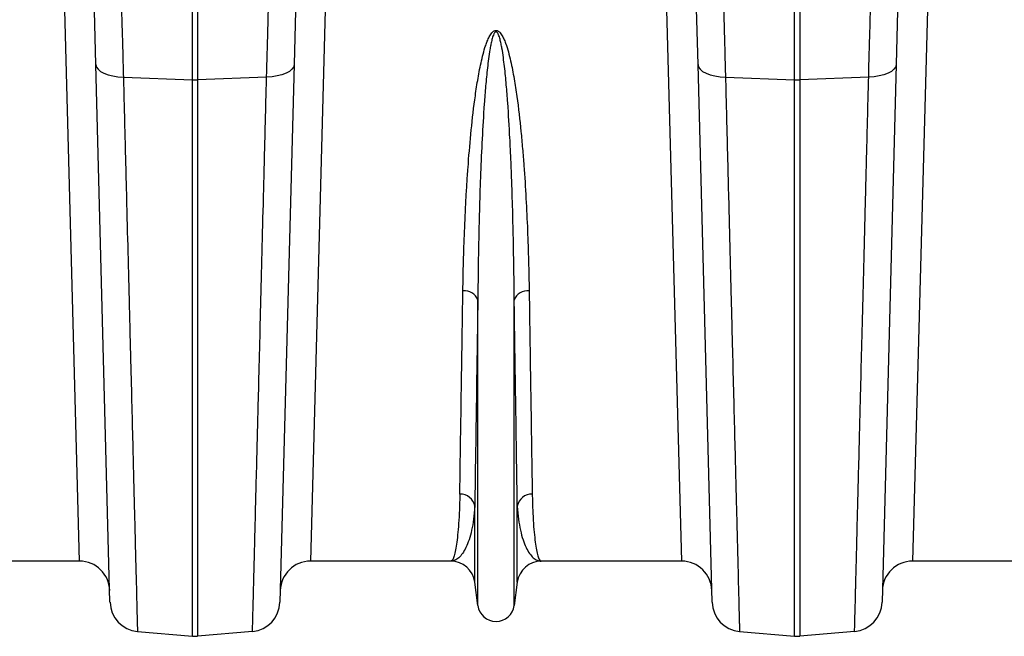
# Model space of a CAD drawing. Units: millimetres. Extents: x -8874 to -2347, y 10743 to 19397.
# Drawn here: x -6155 to -5828, y 18172 to 18376 of the extents above; entities that cross this region are included whole.
import ezdxf

# ---------------------------------------------------------------- set-up
doc = ezdxf.new("R2010")
doc.units = ezdxf.units.MM

msp = doc.modelspace()

# ---------------------------------------------------------------- linework, layer by layer
for p, q in [((-5897.68, 18356.48), (-5897.68, 18462.26)), ((-5895.94, 18462.26), (-5895.94, 18356.48)), ((-6135.14, 18196.62), (-6140.53, 18396.12)), ((-6097.68, 18356.48), (-6097.68, 18394.77)), ((-6095.94, 18394.77), (-6095.94, 18356.48)), ((-6053.08, 18396.12), (-6058.47, 18196.62)), ((-5935.14, 18196.62), (-5940.53, 18396.12)), ((-5853.08, 18396.12), (-5858.47, 18196.62)), ((-6129.71, 18361.5), (-6130.54, 18392.9)), ((-6063.08, 18392.9), (-6063.9, 18361.5)), ((-5929.71, 18361.5), (-5930.54, 18392.9)), ((-5863.08, 18392.9), (-5863.9, 18361.5)), ((-6125.04, 18182.99), (-6129.71, 18361.5)), ((-6063.9, 18361.5), (-6068.57, 18182.99)), ((-5925.04, 18182.99), (-5929.71, 18361.5)), ((-5863.9, 18361.5), (-5868.57, 18182.99)), ((-6120.59, 18357.36), (-6097.68, 18356.48)), ((-6097.68, 18171.7), (-6097.68, 18356.48)), ((-6073.02, 18357.36), (-6095.94, 18356.48)), ((-6095.94, 18356.48), (-6095.94, 18171.7)), ((-5920.59, 18357.36), (-5897.68, 18356.48)), ((-5897.68, 18171.7), (-5897.68, 18356.48)), ((-5873.02, 18357.36), (-5895.94, 18356.48)), ((-5895.94, 18356.48), (-5895.94, 18171.7)), ((-6002.85, 18181.92), (-6002.85, 18283.29)), ((-5990.76, 18181.92), (-5990.76, 18283.29)), ((-6003.88, 18189.67), (-6003.88, 18214.85)), ((-5989.73, 18189.67), (-5989.73, 18214.85)), ((-6135.14, 18196.62), (-6181.8, 18196.62)), ((-6011.81, 18196.62), (-6058.47, 18196.62)), ((-5935.14, 18196.62), (-5981.8, 18196.62)), ((-5811.81, 18196.62), (-5858.47, 18196.62)), ((-6002.85, 18181.92), (-6003.88, 18189.67)), ((-5989.73, 18189.67), (-5990.76, 18181.92)), ((-6115.92, 18173.29), (-6097.68, 18171.7)), ((-6077.7, 18173.29), (-6095.94, 18171.7)), ((-5915.92, 18173.29), (-5897.68, 18171.7)), ((-5877.7, 18173.29), (-5895.94, 18171.7))]:
    msp.add_line(p, q)
at = {"flags": 128}
for points in [[(-6129.71, 18361.5), (-6129.52, 18360.7), (-6129, 18359.94), (-6128.17, 18359.24), (-6127.05, 18358.62), (-6125.68, 18358.11), (-6124.11, 18357.72), (-6122.4, 18357.47), (-6120.59, 18357.36)], [(-6063.9, 18361.5), (-6064.09, 18360.7), (-6064.61, 18359.94), (-6065.44, 18359.24), (-6066.56, 18358.62), (-6067.93, 18358.11), (-6069.5, 18357.72), (-6071.22, 18357.47), (-6073.02, 18357.36)], [(-5929.71, 18361.5), (-5929.52, 18360.7), (-5929, 18359.94), (-5928.17, 18359.24), (-5927.05, 18358.62), (-5925.68, 18358.11), (-5924.11, 18357.72), (-5922.4, 18357.47), (-5920.59, 18357.36)], [(-5863.9, 18361.5), (-5864.09, 18360.7), (-5864.61, 18359.94), (-5865.44, 18359.24), (-5866.56, 18358.62), (-5867.93, 18358.11), (-5869.5, 18357.72), (-5871.22, 18357.47), (-5873.02, 18357.36)]]:
    msp.add_lwpolyline(points, dxfattribs=at)
for centre, radius, start, end in [((-6096.81, 18379.07), 22.6, 267.7902, 272.2098), ((-5896.81, 18379.07), 22.6, 267.7902, 272.2098), ((-6007.33, 18281.65), 4.77, 20.1192, 95.7321), ((-5986.28, 18281.65), 4.77, 84.2679, 159.8808), ((-6008.71, 18213.98), 4.9, 10.1297, 91.5466), ((-5984.91, 18213.98), 4.9, 88.4534, 169.8703), ((-6135.14, 18186.62), 10, 1.5, 90), ((-6058.47, 18186.62), 10, 90, 178.5), ((-6011.81, 18188.62), 8, 7.5666, 90), ((-5981.8, 18188.62), 8, 90, 172.4334), ((-5935.14, 18186.62), 10, 1.5, 90), ((-5858.47, 18186.62), 10, 90, 178.5), ((-6115.04, 18183.26), 10, 181.5, 265), ((-6078.57, 18183.26), 10, 275, 358.5), ((-5915.04, 18183.26), 10, 181.5, 265), ((-5878.57, 18183.26), 10, 275, 358.5), ((-5996.81, 18182.72), 6.1, 187.5666, 352.4334), ((-6096.81, 18181.66), 10, 265, 275), ((-5896.81, 18181.66), 10, 265, 275)]:
    msp.add_arc(centre, radius, start, end)
for points, knots in [([(-6121.41, 18387.29), (-6121.28, 18382.57), (-6121.15, 18377.72), (-6120.94, 18370.22), (-6120.87, 18367.69), (-6120.73, 18362.57), (-6120.66, 18359.98), (-6120.59, 18357.36)], [0, 0, 0, 0, 0.5, 0.5, 0.75, 0.75, 1, 1, 1, 1]), ([(-6073.02, 18357.36), (-6072.88, 18362.6), (-6072.74, 18367.72), (-6072.53, 18375.21), (-6072.47, 18377.68), (-6072.33, 18382.54), (-6072.27, 18384.93), (-6072.2, 18387.29)], [0, 0, 0, 0, 0.5, 0.5, 0.75, 0.75, 1, 1, 1, 1]), ([(-5921.41, 18387.29), (-5921.28, 18382.57), (-5921.15, 18377.72), (-5920.94, 18370.22), (-5920.87, 18367.69), (-5920.73, 18362.57), (-5920.66, 18359.98), (-5920.59, 18357.36)], [0, 0, 0, 0, 0.5, 0.5, 0.75, 0.75, 1, 1, 1, 1]), ([(-5873.02, 18357.36), (-5872.88, 18362.6), (-5872.74, 18367.72), (-5872.53, 18375.21), (-5872.47, 18377.68), (-5872.33, 18382.54), (-5872.27, 18384.93), (-5872.2, 18387.29)], [0, 0, 0, 0, 0.5, 0.5, 0.75, 0.75, 1, 1, 1, 1]), ([(-6007.81, 18286.4), (-6007.76, 18289.55), (-6007.7, 18292.77), (-6007.52, 18299.35), (-6007.41, 18302.7), (-6007.14, 18309.53), (-6006.98, 18313.01), (-6006.69, 18318.31), (-6006.59, 18320.09), (-6006.36, 18323.68), (-6006.24, 18325.49), (-6005.84, 18330.96), (-6005.53, 18334.65), (-6004.81, 18342.13), (-6004.39, 18345.92), (-6003.62, 18351.66), (-6003.34, 18353.58), (-6002.71, 18357.45), (-6002.36, 18359.39), (-6001.75, 18362.31), (-6001.53, 18363.29), (-6001.04, 18365.23), (-6000.78, 18366.2), (-6000.33, 18367.64), (-6000.17, 18368.12), (-5999.82, 18369.07), (-5999.63, 18369.55), (-5999.2, 18370.48), (-5998.97, 18370.95), (-5998.55, 18371.6), (-5998.39, 18371.82), (-5998.05, 18372.22), (-5997.86, 18372.41), (-5997.52, 18372.64), (-5997.39, 18372.71), (-5997.13, 18372.81), (-5996.99, 18372.84), (-5996.71, 18372.85), (-5996.56, 18372.83), (-5996.29, 18372.74), (-5996.17, 18372.68), (-5995.93, 18372.53), (-5995.82, 18372.45), (-5995.62, 18372.27), (-5995.53, 18372.17), (-5995.26, 18371.87), (-5995.11, 18371.66), (-5994.67, 18370.99), (-5994.43, 18370.53), (-5994, 18369.58), (-5993.81, 18369.1), (-5993.27, 18367.65), (-5992.97, 18366.67), (-5992.43, 18364.7), (-5992.19, 18363.71), (-5991.51, 18360.74), (-5991.14, 18358.76), (-5990.46, 18354.82), (-5990.16, 18352.86), (-5989.35, 18347), (-5988.91, 18343.14), (-5988.34, 18337.41), (-5988.17, 18335.51), (-5987.85, 18331.74), (-5987.7, 18329.87), (-5987.29, 18324.31), (-5987.05, 18320.65), (-5986.66, 18313.47), (-5986.49, 18309.93), (-5986.21, 18302.99), (-5986.1, 18299.57), (-5985.92, 18292.88), (-5985.85, 18289.6), (-5985.8, 18286.4)], [0, 0, 0, 0, 0.0625, 0.0625, 0.125, 0.125, 0.1875, 0.1875, 0.21875, 0.21875, 0.25, 0.25, 0.3125, 0.3125, 0.375, 0.375, 0.40625, 0.40625, 0.4375, 0.4375, 0.453125, 0.453125, 0.46875, 0.46875, 0.476562, 0.476562, 0.484375, 0.484375, 0.492187, 0.492187, 0.496094, 0.496094, 0.5, 0.5, 0.501953, 0.501953, 0.503906, 0.503906, 0.505859, 0.505859, 0.507812, 0.507812, 0.509766, 0.509766, 0.511719, 0.511719, 0.515625, 0.515625, 0.523437, 0.523437, 0.53125, 0.53125, 0.546875, 0.546875, 0.5625, 0.5625, 0.59375, 0.59375, 0.625, 0.625, 0.6875, 0.6875, 0.71875, 0.71875, 0.75, 0.75, 0.8125, 0.8125, 0.875, 0.875, 0.9375, 0.9375, 1, 1, 1, 1]), ([(-5990.76, 18283.29), (-5990.79, 18286.57), (-5990.82, 18289.91), (-5990.92, 18296.74), (-5990.98, 18300.21), (-5991.2, 18310.82), (-5991.4, 18318.12), (-5991.76, 18327.52), (-5991.84, 18329.41), (-5992.01, 18333.23), (-5992.1, 18335.15), (-5992.4, 18340.96), (-5992.63, 18344.87), (-5993.06, 18350.81), (-5993.22, 18352.8), (-5993.57, 18356.8), (-5993.76, 18358.82), (-5994.11, 18361.84), (-5994.24, 18362.85), (-5994.51, 18364.88), (-5994.66, 18365.89), (-5994.93, 18367.41), (-5995.02, 18367.92), (-5995.23, 18368.93), (-5995.35, 18369.43), (-5995.55, 18370.18), (-5995.62, 18370.43), (-5995.78, 18370.93), (-5995.86, 18371.17), (-5996.02, 18371.53), (-5996.07, 18371.65), (-5996.2, 18371.88), (-5996.27, 18372), (-5996.39, 18372.15), (-5996.43, 18372.2), (-5996.53, 18372.29), (-5996.59, 18372.33), (-5996.72, 18372.39), (-5996.79, 18372.4), (-5996.93, 18372.38), (-5997, 18372.34), (-5997.11, 18372.27), (-5997.16, 18372.22), (-5997.25, 18372.12), (-5997.29, 18372.07), (-5997.4, 18371.9), (-5997.47, 18371.79), (-5997.65, 18371.44), (-5997.74, 18371.19), (-5998, 18370.46), (-5998.13, 18369.96), (-5998.38, 18368.96), (-5998.48, 18368.46), (-5998.68, 18367.45), (-5998.77, 18366.95), (-5999.02, 18365.43), (-5999.17, 18364.43), (-5999.43, 18362.41), (-5999.55, 18361.41), (-5999.89, 18358.39), (-6000.08, 18356.39), (-6000.43, 18352.42), (-6000.58, 18350.44), (-6001, 18344.54), (-6001.23, 18340.66), (-6001.62, 18332.98), (-6001.79, 18329.19), (-6002.22, 18317.95), (-6002.42, 18310.66), (-6002.71, 18296.6), (-6002.8, 18289.82), (-6002.85, 18283.29)], [0, 0, 0, 0, 0.0625, 0.0625, 0.125, 0.125, 0.25, 0.25, 0.28125, 0.28125, 0.3125, 0.3125, 0.375, 0.375, 0.40625, 0.40625, 0.4375, 0.4375, 0.453125, 0.453125, 0.46875, 0.46875, 0.476562, 0.476562, 0.484375, 0.484375, 0.488281, 0.488281, 0.492187, 0.492187, 0.494141, 0.494141, 0.496094, 0.496094, 0.49707, 0.49707, 0.498047, 0.498047, 0.499023, 0.499023, 0.5, 0.5, 0.500977, 0.500977, 0.501953, 0.501953, 0.503906, 0.503906, 0.507812, 0.507812, 0.515625, 0.515625, 0.523437, 0.523437, 0.53125, 0.53125, 0.546875, 0.546875, 0.5625, 0.5625, 0.59375, 0.59375, 0.625, 0.625, 0.6875, 0.6875, 0.75, 0.75, 0.875, 0.875, 1, 1, 1, 1]), ([(-6120.59, 18357.36), (-6120.5, 18353.91), (-6120.42, 18350.49), (-6120.24, 18343.71), (-6120.16, 18340.35), (-6119.9, 18330.38), (-6119.74, 18323.9), (-6119.26, 18304.93), (-6118.95, 18292.92), (-6118.63, 18280.12), (-6118.59, 18278.71), (-6118.52, 18275.9), (-6118.49, 18274.51), (-6118.38, 18270.38), (-6118.31, 18267.68), (-6118.11, 18259.73), (-6117.98, 18254.65), (-6117.61, 18240.04), (-6117.38, 18231.14), (-6117.08, 18219.07), (-6116.98, 18215.25), (-6116.84, 18209.86), (-6116.8, 18208.11), (-6116.71, 18204.76), (-6116.67, 18203.14), (-6116.48, 18195.4), (-6116.35, 18190.22), (-6116.19, 18183.94), (-6116.14, 18182.1), (-6116.06, 18178.93), (-6116.02, 18177.59), (-6115.99, 18176.25), (-6115.98, 18176), (-6115.97, 18175.53), (-6115.97, 18175.31), (-6115.95, 18174.71), (-6115.94, 18174.37), (-6115.92, 18173.56), (-6115.92, 18173.29), (-6115.92, 18173.29)], [0, 0, 0, 0, 0.03125, 0.03125, 0.0625, 0.0625, 0.125, 0.125, 0.25, 0.25, 0.265625, 0.265625, 0.28125, 0.28125, 0.3125, 0.3125, 0.375, 0.375, 0.5, 0.5, 0.5625, 0.5625, 0.59375, 0.59375, 0.625, 0.625, 0.75, 0.75, 0.8125, 0.8125, 0.875, 0.875, 0.890625, 0.890625, 0.90625, 0.90625, 0.9375, 0.9375, 1, 1, 1, 1]), ([(-6077.7, 18173.29), (-6077.7, 18173.29), (-6077.7, 18173.36), (-6077.69, 18173.63), (-6077.68, 18173.83), (-6077.66, 18174.64), (-6077.64, 18175.45), (-6077.56, 18178.65), (-6077.48, 18181.82), (-6077.36, 18186.59), (-6077.35, 18187.13), (-6077.32, 18188.26), (-6077.3, 18188.84), (-6077.26, 18190.62), (-6077.23, 18191.87), (-6077.13, 18195.8), (-6077.05, 18198.65), (-6076.82, 18207.92), (-6076.64, 18215.04), (-6076.33, 18227.12), (-6076.22, 18231.38), (-6076.05, 18238.13), (-6075.99, 18240.45), (-6075.87, 18245.16), (-6075.81, 18247.57), (-6075.5, 18259.82), (-6075.23, 18270.35), (-6074.8, 18287.23), (-6074.66, 18293.04), (-6074.35, 18305.02), (-6074.2, 18311.19), (-6073.99, 18319.14), (-6073.95, 18320.74), (-6073.87, 18323.96), (-6073.83, 18325.57), (-6073.71, 18330.45), (-6073.62, 18333.73), (-6073.37, 18343.69), (-6073.2, 18350.46), (-6073.02, 18357.36)], [0, 0, 0, 0, 0.03125, 0.03125, 0.0625, 0.0625, 0.125, 0.125, 0.25, 0.25, 0.265625, 0.265625, 0.28125, 0.28125, 0.3125, 0.3125, 0.375, 0.375, 0.5, 0.5, 0.5625, 0.5625, 0.59375, 0.59375, 0.625, 0.625, 0.75, 0.75, 0.8125, 0.8125, 0.875, 0.875, 0.890625, 0.890625, 0.90625, 0.90625, 0.9375, 0.9375, 1, 1, 1, 1]), ([(-5920.59, 18357.36), (-5920.5, 18353.91), (-5920.42, 18350.49), (-5920.24, 18343.71), (-5920.16, 18340.35), (-5919.9, 18330.38), (-5919.74, 18323.9), (-5919.26, 18304.93), (-5918.95, 18292.92), (-5918.63, 18280.12), (-5918.59, 18278.71), (-5918.52, 18275.9), (-5918.49, 18274.51), (-5918.38, 18270.38), (-5918.31, 18267.68), (-5918.11, 18259.73), (-5917.98, 18254.65), (-5917.61, 18240.04), (-5917.38, 18231.14), (-5917.08, 18219.07), (-5916.98, 18215.25), (-5916.84, 18209.86), (-5916.8, 18208.11), (-5916.71, 18204.76), (-5916.67, 18203.14), (-5916.48, 18195.4), (-5916.35, 18190.22), (-5916.19, 18183.94), (-5916.14, 18182.1), (-5916.06, 18178.93), (-5916.02, 18177.59), (-5915.99, 18176.25), (-5915.98, 18176), (-5915.97, 18175.53), (-5915.97, 18175.31), (-5915.95, 18174.71), (-5915.94, 18174.37), (-5915.92, 18173.56), (-5915.92, 18173.29), (-5915.92, 18173.29)], [0, 0, 0, 0, 0.03125, 0.03125, 0.0625, 0.0625, 0.125, 0.125, 0.25, 0.25, 0.265625, 0.265625, 0.28125, 0.28125, 0.3125, 0.3125, 0.375, 0.375, 0.5, 0.5, 0.5625, 0.5625, 0.59375, 0.59375, 0.625, 0.625, 0.75, 0.75, 0.8125, 0.8125, 0.875, 0.875, 0.890625, 0.890625, 0.90625, 0.90625, 0.9375, 0.9375, 1, 1, 1, 1]), ([(-5877.7, 18173.29), (-5877.7, 18173.29), (-5877.7, 18173.36), (-5877.69, 18173.63), (-5877.68, 18173.83), (-5877.66, 18174.64), (-5877.64, 18175.45), (-5877.56, 18178.65), (-5877.48, 18181.82), (-5877.36, 18186.59), (-5877.35, 18187.13), (-5877.32, 18188.26), (-5877.3, 18188.84), (-5877.26, 18190.62), (-5877.23, 18191.87), (-5877.13, 18195.8), (-5877.05, 18198.65), (-5876.82, 18207.92), (-5876.64, 18215.04), (-5876.33, 18227.12), (-5876.22, 18231.38), (-5876.05, 18238.13), (-5875.99, 18240.45), (-5875.87, 18245.16), (-5875.81, 18247.57), (-5875.5, 18259.82), (-5875.23, 18270.35), (-5874.8, 18287.23), (-5874.66, 18293.04), (-5874.35, 18305.02), (-5874.2, 18311.19), (-5873.99, 18319.14), (-5873.95, 18320.74), (-5873.87, 18323.96), (-5873.83, 18325.57), (-5873.71, 18330.45), (-5873.62, 18333.73), (-5873.37, 18343.69), (-5873.2, 18350.46), (-5873.02, 18357.36)], [0, 0, 0, 0, 0.03125, 0.03125, 0.0625, 0.0625, 0.125, 0.125, 0.25, 0.25, 0.265625, 0.265625, 0.28125, 0.28125, 0.3125, 0.3125, 0.375, 0.375, 0.5, 0.5, 0.5625, 0.5625, 0.59375, 0.59375, 0.625, 0.625, 0.75, 0.75, 0.8125, 0.8125, 0.875, 0.875, 0.890625, 0.890625, 0.90625, 0.90625, 0.9375, 0.9375, 1, 1, 1, 1]), ([(-6008.84, 18218.88), (-6008.78, 18222.76), (-6008.71, 18227.08), (-6008.57, 18236.6), (-6008.49, 18241.79), (-6008.32, 18253.05), (-6008.22, 18259.11), (-6008.1, 18267.24), (-6008.07, 18268.9), (-6008.02, 18272.26), (-6008, 18273.97), (-6007.92, 18279.17), (-6007.87, 18282.74), (-6007.81, 18286.4)], [0, 0, 0, 0, 0.25, 0.25, 0.5, 0.5, 0.75, 0.75, 0.8125, 0.8125, 0.875, 0.875, 1, 1, 1, 1]), ([(-5985.8, 18286.4), (-5985.75, 18282.74), (-5985.69, 18279.17), (-5985.62, 18273.97), (-5985.59, 18272.26), (-5985.54, 18268.9), (-5985.51, 18267.24), (-5985.39, 18259.11), (-5985.3, 18253.05), (-5985.13, 18241.79), (-5985.05, 18236.6), (-5984.9, 18227.08), (-5984.83, 18222.76), (-5984.77, 18218.88)], [0, 0, 0, 0, 0.125, 0.125, 0.1875, 0.1875, 0.25, 0.25, 0.5, 0.5, 0.75, 0.75, 1, 1, 1, 1]), ([(-6002.85, 18283.29), (-6002.91, 18279.58), (-6002.96, 18275.97), (-6003.04, 18270.69), (-6003.07, 18268.96), (-6003.12, 18265.55), (-6003.14, 18263.87), (-6003.27, 18255.63), (-6003.36, 18249.48), (-6003.53, 18238.07), (-6003.61, 18232.8), (-6003.76, 18223.15), (-6003.82, 18218.77), (-6003.88, 18214.85)], [0, 0, 0, 0, 0.125, 0.125, 0.1875, 0.1875, 0.25, 0.25, 0.5, 0.5, 0.75, 0.75, 1, 1, 1, 1]), ([(-5989.73, 18214.85), (-5989.79, 18218.77), (-5989.86, 18223.15), (-5990, 18232.8), (-5990.08, 18238.07), (-5990.25, 18249.48), (-5990.35, 18255.63), (-5990.47, 18263.87), (-5990.5, 18265.55), (-5990.55, 18268.96), (-5990.57, 18270.69), (-5990.65, 18275.97), (-5990.7, 18279.58), (-5990.76, 18283.29)], [0, 0, 0, 0, 0.25, 0.25, 0.5, 0.5, 0.75, 0.75, 0.8125, 0.8125, 0.875, 0.875, 1, 1, 1, 1]), ([(-6008.84, 18218.88), (-6008.87, 18217.04), (-6008.92, 18215.31), (-6009.05, 18212.07), (-6009.14, 18210.56), (-6009.43, 18206.38), (-6009.67, 18204.06), (-6010.21, 18200.36), (-6010.52, 18198.96), (-6011.15, 18197.09), (-6011.48, 18196.62), (-6011.81, 18196.62)], [0, 0, 0, 0, 0.125, 0.125, 0.25, 0.25, 0.5, 0.5, 0.75, 0.75, 1, 1, 1, 1]), ([(-5984.77, 18218.88), (-5984.74, 18217.04), (-5984.69, 18215.31), (-5984.56, 18212.07), (-5984.48, 18210.56), (-5984.19, 18206.38), (-5983.94, 18204.06), (-5983.4, 18200.36), (-5983.1, 18198.96), (-5982.46, 18197.09), (-5982.13, 18196.62), (-5981.8, 18196.62)], [0, 0, 0, 0, 0.125, 0.125, 0.25, 0.25, 0.5, 0.5, 0.75, 0.75, 1, 1, 1, 1]), ([(-6003.88, 18214.85), (-6003.96, 18213.33), (-6004.09, 18211.91), (-6004.44, 18209.25), (-6004.66, 18208.02), (-6005.42, 18204.6), (-6006.06, 18202.7), (-6007.15, 18200.42), (-6007.54, 18199.76), (-6008.34, 18198.62), (-6008.75, 18198.14), (-6009.61, 18197.38), (-6010.04, 18197.1), (-6010.92, 18196.72), (-6011.37, 18196.62), (-6011.81, 18196.62)], [0, 0, 0, 0, 0.125, 0.125, 0.25, 0.25, 0.5, 0.5, 0.625, 0.625, 0.75, 0.75, 0.875, 0.875, 1, 1, 1, 1]), ([(-5989.73, 18214.85), (-5989.65, 18213.33), (-5989.52, 18211.91), (-5989.17, 18209.25), (-5988.95, 18208.02), (-5988.19, 18204.6), (-5987.55, 18202.7), (-5986.46, 18200.42), (-5986.08, 18199.76), (-5985.27, 18198.62), (-5984.86, 18198.14), (-5984.01, 18197.38), (-5983.57, 18197.1), (-5982.69, 18196.72), (-5982.24, 18196.62), (-5981.8, 18196.62)], [0, 0, 0, 0, 0.125, 0.125, 0.25, 0.25, 0.5, 0.5, 0.625, 0.625, 0.75, 0.75, 0.875, 0.875, 1, 1, 1, 1])]:
    msp.add_open_spline(points, degree=3, knots=knots)

doc.saveas('drawing.dxf')
